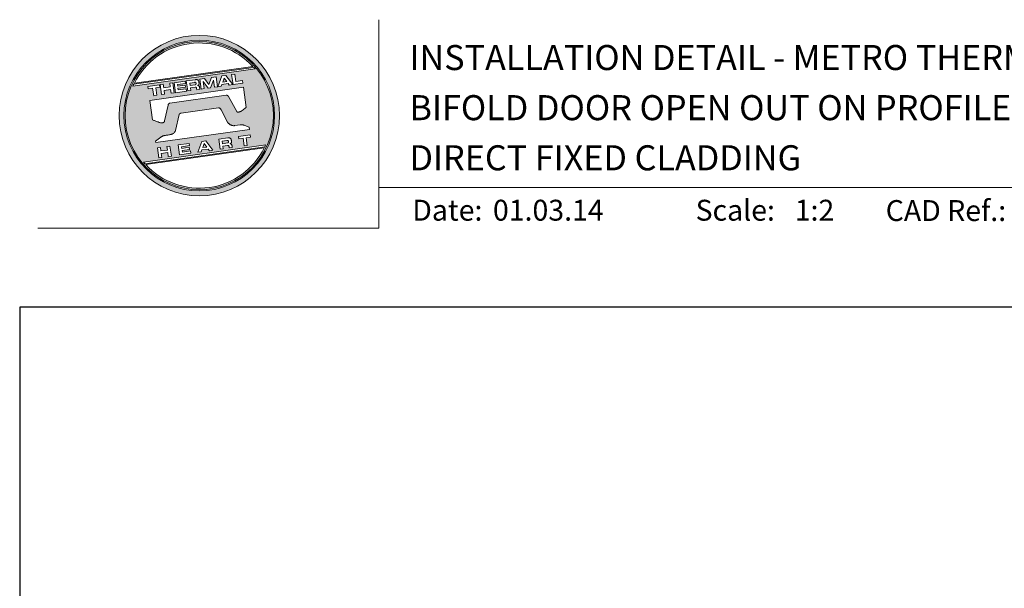
# Model space of a CAD drawing. Units: millimetres. Extents: x 23 to 1863, y -511 to 568.
# Drawn here: x 1136 to 1372, y 432 to 568 of the extents above; entities that cross this region are included whole.
import ezdxf

# ---------------------------------------------------------------- set-up
doc = ezdxf.new("R2010")
doc.units = ezdxf.units.MM
doc.header["$MEASUREMENT"] = 0
doc.layers.get('Defpoints').update_dxf_attribs({"color": 1})
doc.layers.add('APL Joinery', color=2, linetype='Continuous')
doc.styles.add('Arial-Bold', font='arialbd.ttf')
doc.styles.add('Arial-Regular', font='arial.ttf')

# ---------------------------------------------------------------- blocks, each defined once
blk = doc.blocks.new('*U16')
at = {"layer": 'APL Joinery', "lineweight": 5}
h = blk.add_hatch(color=8, dxfattribs=at)
h.dxf.hatch_style = 1
h.paths.add_polyline_path([(-62.17, 26.99, 1), (-23.78, 26.99, 1)])
h.paths.add_polyline_path([(-24.94, 26.99, -1), (-61.02, 26.99, -1)], flags=16)
h.paths.add_polyline_path([(-25.22, 26.99, -1), (-60.73, 26.99, -1)], flags=0)
h.paths.add_polyline_path([(-29.79, 38.31), (-58.78, 34.24, -0.003785), (-58.67, 34.47), (-29.96, 38.51, -0.003785)], flags=0)
h.paths.add_polyline_path([(-30.18, 38.76), (-58.52, 34.77, -0.525013)], flags=0)
h.paths.add_polyline_path([(-32.6, 35.35), (-32.52, 34.74), (-34.9, 34.4), (-35.24, 36.8), (-34.5, 36.9), (-34.25, 35.12)], flags=0)
edge = h.paths.add_edge_path(flags=0)
edge.add_line((-32.41, 33.77), (-31.74, 28.94))
edge.add_spline(control_points=[(-31.74, 28.94), (-31.98, 28.76), (-32.38, 28.45), (-32.81, 28.1), (-33.08, 27.95), (-33.24, 27.9), (-33.43, 27.86), (-33.58, 27.82), (-33.72, 27.81), (-33.82, 27.83), (-33.92, 27.86), (-33.99, 27.91), (-34.01, 27.94), (-34.02, 27.95)], knot_values=[0, 0, 0, 0, 0.50908, 0.84372, 0.92124, 1.020924, 1.12756, 1.233677, 1.286578, 1.351397, 1.412045, 1.454981, 1.484527, 1.484527, 1.484527, 1.484527], degree=3, periodic=0)
edge.add_line((-34.02, 27.95), (-36, 31.59))
edge.add_spline(control_points=[(-36, 31.59), (-36.01, 31.6), (-36.03, 31.64), (-36.11, 31.71), (-36.21, 31.79), (-36.32, 31.84), (-36.4, 31.87), (-36.47, 31.88), (-36.51, 31.88), (-36.53, 31.87)], knot_values=[0, 0, 0, 0, 0.020783, 0.080891, 0.171387, 0.235212, 0.276961, 0.314158, 0.346175, 0.346175, 0.346175, 0.346175], degree=3, periodic=0)
edge.add_line((-36.53, 31.87), (-50.05, 29.95))
edge.add_spline(control_points=[(-50.05, 29.95), (-50.08, 29.94), (-50.13, 29.93), (-50.21, 29.89), (-50.28, 29.83), (-50.34, 29.77), (-50.39, 29.7), (-50.42, 29.63), (-50.45, 29.55), (-50.47, 29.49), (-50.47, 29.46)], knot_values=[0, 0, 0, 0, 0.043578, 0.089487, 0.148146, 0.1938, 0.239519, 0.279703, 0.323642, 0.38078, 0.38078, 0.38078, 0.38078], degree=3, periodic=0)
edge.add_line((-50.47, 29.46), (-51.27, 25.75))
edge.add_spline(control_points=[(-51.27, 25.75), (-51.28, 25.72), (-51.29, 25.68), (-51.31, 25.58), (-51.34, 25.5), (-51.4, 25.43), (-51.45, 25.37), (-51.52, 25.33), (-51.64, 25.29), (-51.8, 25.27), (-51.98, 25.24), (-52.15, 25.25), (-52.33, 25.29), (-52.57, 25.35), (-52.98, 25.5), (-53.52, 25.71), (-53.95, 25.89), (-54.18, 25.98)], knot_values=[0, 0, 0, 0, 0.042774, 0.083455, 0.157773, 0.195136, 0.229793, 0.281462, 0.326339, 0.439761, 0.554451, 0.633484, 0.714092, 0.868001, 1.045601, 1.430233, 1.83303, 1.83303, 1.83303, 1.83303], degree=3, periodic=0)
edge.add_line((-54.18, 25.98), (-54.83, 30.62))
edge.add_line((-54.83, 30.62), (-32.41, 33.77))
h.paths.add_polyline_path([(-34.97, 34.39), (-35.79, 34.28), (-36.08, 34.67), (-37.56, 34.46), (-37.72, 34.01), (-38.54, 33.89), (-37.58, 36.47), (-36.62, 36.6)], flags=0)
h.paths.add_polyline_path([(-36.42, 35.15), (-37.36, 35.02), (-37.02, 35.98)], flags=0)
h.paths.add_polyline_path([(-38.95, 36.28), (-38.61, 33.88), (-39.33, 33.78), (-39.57, 35.5), (-40.29, 33.65), (-40.84, 33.57), (-42.05, 35.15), (-41.81, 33.43), (-42.53, 33.33), (-42.86, 35.73), (-41.73, 35.88), (-40.69, 34.46), (-40.08, 36.12)], flags=0)
edge = h.paths.add_edge_path(flags=0)
edge.add_spline(control_points=[(-43.89, 35.58), (-43.83, 35.59), (-43.7, 35.6), (-43.51, 35.59), (-43.35, 35.52), (-43.21, 35.41), (-43.14, 35.27), (-43.09, 35.12), (-43.08, 35.02), (-43.07, 34.97)], knot_values=[0, 0, 0, 0, 0.101166, 0.209044, 0.30799, 0.394064, 0.494746, 0.566203, 0.654178, 0.654178, 0.654178, 0.654178], degree=3, periodic=0)
edge.add_line((-43.07, 34.97), (-43.05, 34.82))
edge.add_spline(control_points=[(-43.05, 34.82), (-43.04, 34.77), (-43.03, 34.67), (-43.04, 34.54), (-43.06, 34.43), (-43.13, 34.32), (-43.24, 34.23), (-43.33, 34.19), (-43.37, 34.17)], knot_values=[0, 0, 0, 0, 0.085737, 0.160099, 0.218901, 0.277875, 0.37041, 0.445962, 0.445962, 0.445962, 0.445962], degree=3, periodic=0)
edge.add_line((-43.37, 34.17), (-43.37, 34.17))
edge.add_spline(control_points=[(-43.37, 34.17), (-43.35, 34.17), (-43.3, 34.16), (-43.22, 34.15), (-43.14, 34.12), (-43.06, 34.07), (-42.99, 33.98), (-42.93, 33.86), (-42.91, 33.76), (-42.9, 33.69)], knot_values=[0, 0, 0, 0, 0.043966, 0.081772, 0.132931, 0.190162, 0.236702, 0.310338, 0.414373, 0.414373, 0.414373, 0.414373], degree=3, periodic=0)
edge.add_line((-42.9, 33.69), (-42.84, 33.29))
edge.add_line((-42.84, 33.29), (-43.58, 33.18))
edge.add_line((-43.58, 33.18), (-43.62, 33.47))
edge.add_spline(control_points=[(-43.62, 33.47), (-43.62, 33.51), (-43.63, 33.58), (-43.66, 33.65), (-43.69, 33.7), (-43.73, 33.74), (-43.79, 33.76), (-43.85, 33.77), (-43.91, 33.77), (-43.95, 33.77), (-43.96, 33.76)], knot_values=[0, 0, 0, 0, 0.069951, 0.109254, 0.130847, 0.168093, 0.19391, 0.231014, 0.271406, 0.296332, 0.296332, 0.296332, 0.296332], degree=3, periodic=0)
edge.add_line((-43.96, 33.76), (-45.12, 33.6))
edge.add_line((-45.12, 33.6), (-45.03, 32.98))
edge.add_line((-45.03, 32.98), (-45.76, 32.88))
edge.add_line((-45.76, 32.88), (-46.1, 35.27))
edge.add_line((-46.1, 35.27), (-43.89, 35.58))
h.paths.add_polyline_path([(-30.79, 22.4), (-30.71, 21.8), (-31.74, 21.66), (-31.49, 19.86), (-32.22, 19.76), (-32.47, 21.55), (-33.5, 21.41), (-33.59, 22)], flags=0)
edge = h.paths.add_edge_path(flags=0)
edge.add_spline(control_points=[(-44.14, 34.94), (-44.11, 34.94), (-44.06, 34.95), (-44, 34.95), (-43.94, 34.95), (-43.9, 34.94), (-43.85, 34.92), (-43.82, 34.89), (-43.79, 34.84), (-43.77, 34.79), (-43.77, 34.75), (-43.76, 34.74)], knot_values=[0, 0, 0, 0, 0.047636, 0.078831, 0.105352, 0.136427, 0.159741, 0.18903, 0.215723, 0.245842, 0.276419, 0.276419, 0.276419, 0.276419], degree=3, periodic=0)
edge.add_line((-43.76, 34.74), (-43.75, 34.66))
edge.add_spline(control_points=[(-43.75, 34.66), (-43.75, 34.64), (-43.75, 34.61), (-43.75, 34.56), (-43.76, 34.51), (-43.78, 34.46), (-43.83, 34.42), (-43.88, 34.39), (-43.93, 34.38), (-43.97, 34.37), (-43.99, 34.37)], knot_values=[0, 0, 0, 0, 0.022188, 0.058273, 0.081685, 0.106247, 0.14843, 0.18466, 0.200779, 0.24032, 0.24032, 0.24032, 0.24032], degree=3, periodic=0)
edge.add_line((-43.99, 34.37), (-45.2, 34.2))
edge.add_line((-45.2, 34.2), (-45.28, 34.78))
edge.add_line((-45.28, 34.78), (-44.14, 34.94))
edge = h.paths.add_edge_path(flags=0)
edge.add_spline(control_points=[(-36.12, 21.65), (-36.06, 21.65), (-35.93, 21.67), (-35.75, 21.65), (-35.58, 21.59), (-35.45, 21.47), (-35.38, 21.33), (-35.33, 21.19), (-35.31, 21.09), (-35.3, 21.04)], knot_values=[0, 0, 0, 0, 0.101166, 0.209044, 0.30799, 0.394064, 0.494746, 0.566203, 0.654178, 0.654178, 0.654178, 0.654178], degree=3, periodic=0)
edge.add_line((-35.3, 21.04), (-35.28, 20.89))
edge.add_spline(control_points=[(-35.28, 20.89), (-35.28, 20.84), (-35.26, 20.74), (-35.27, 20.61), (-35.3, 20.5), (-35.36, 20.39), (-35.47, 20.3), (-35.57, 20.26), (-35.61, 20.24)], knot_values=[0, 0, 0, 0, 0.085737, 0.160099, 0.218901, 0.277875, 0.37041, 0.445962, 0.445962, 0.445962, 0.445962], degree=3, periodic=0)
edge.add_line((-35.61, 20.24), (-35.61, 20.23))
edge.add_spline(control_points=[(-35.61, 20.23), (-35.58, 20.23), (-35.53, 20.23), (-35.45, 20.22), (-35.37, 20.19), (-35.29, 20.13), (-35.22, 20.05), (-35.16, 19.93), (-35.14, 19.82), (-35.13, 19.76)], knot_values=[0, 0, 0, 0, 0.043966, 0.081772, 0.132931, 0.190162, 0.236702, 0.310338, 0.414373, 0.414373, 0.414373, 0.414373], degree=3, periodic=0)
edge.add_line((-35.13, 19.76), (-35.08, 19.35))
edge.add_line((-35.08, 19.35), (-35.81, 19.25))
edge.add_line((-35.81, 19.25), (-35.85, 19.55))
edge.add_spline(control_points=[(-35.85, 19.54), (-35.86, 19.58), (-35.87, 19.65), (-35.9, 19.72), (-35.93, 19.77), (-35.96, 19.81), (-36.02, 19.83), (-36.08, 19.84), (-36.14, 19.84), (-36.18, 19.83), (-36.2, 19.83)], knot_values=[0, 0, 0, 0, 0.069951, 0.109254, 0.130847, 0.168093, 0.19391, 0.231014, 0.271406, 0.296332, 0.296332, 0.296332, 0.296332], degree=3, periodic=0)
edge.add_line((-36.21, 19.83), (-37.35, 19.67))
edge.add_line((-37.35, 19.67), (-37.26, 19.05))
edge.add_line((-37.26, 19.05), (-38, 18.94))
edge.add_line((-38, 18.94), (-38.33, 21.34))
edge.add_line((-38.33, 21.34), (-36.11, 21.65))
h.paths.add_polyline_path([(-27.17, 19.76, -0.004222), (-27.29, 19.49), (-55.99, 15.46, -0.004222), (-56.18, 15.68)], flags=0)
h.paths.add_polyline_path([(-46.4, 35.23), (-46.32, 34.67), (-48.2, 34.41), (-48.15, 34.03), (-46.37, 34.28), (-46.3, 33.78), (-48.08, 33.53), (-48.02, 33.15), (-46.1, 33.42), (-46.02, 32.84), (-48.68, 32.47), (-49.02, 34.86)], flags=0)
h.paths.add_polyline_path([(-27.42, 19.24, -0.526331), (-55.8, 15.25)], flags=0)
edge = h.paths.add_edge_path(flags=0)
edge.add_spline(control_points=[(-36.37, 21.01), (-36.34, 21.01), (-36.29, 21.02), (-36.23, 21.02), (-36.18, 21.02), (-36.13, 21.01), (-36.08, 20.99), (-36.05, 20.95), (-36.02, 20.91), (-36.01, 20.86), (-36, 20.82), (-36, 20.8)], knot_values=[0, 0, 0, 0, 0.047636, 0.078831, 0.105352, 0.136427, 0.159741, 0.18903, 0.215723, 0.245842, 0.276419, 0.276419, 0.276419, 0.276419], degree=3, periodic=0)
edge.add_line((-36, 20.8), (-35.99, 20.72))
edge.add_spline(control_points=[(-35.99, 20.72), (-35.98, 20.71), (-35.98, 20.68), (-35.98, 20.63), (-35.99, 20.58), (-36.01, 20.53), (-36.06, 20.48), (-36.11, 20.46), (-36.17, 20.44), (-36.2, 20.44), (-36.22, 20.43)], knot_values=[0, 0, 0, 0, 0.022188, 0.058273, 0.081685, 0.106247, 0.14843, 0.18466, 0.200779, 0.24032, 0.24032, 0.24032, 0.24032], degree=3, periodic=0)
edge.add_line((-36.23, 20.43), (-37.44, 20.26))
edge.add_line((-37.44, 20.26), (-37.52, 20.85))
edge.add_line((-37.52, 20.85), (-36.35, 21.01))
h.paths.add_polyline_path([(-49.32, 34.82), (-48.99, 32.42), (-49.72, 32.32), (-49.85, 33.23), (-51.39, 33.01), (-51.27, 32.1), (-52, 32), (-52.34, 34.39), (-51.6, 34.5), (-51.48, 33.64), (-49.94, 33.86), (-50.06, 34.71)], flags=0)
h.paths.add_polyline_path([(-41.4, 20.91), (-39.75, 18.7), (-40.57, 18.58), (-40.86, 18.97), (-42.34, 18.76), (-42.5, 18.31), (-43.32, 18.2), (-42.36, 20.77)], flags=0)
h.paths.add_polyline_path([(-41.8, 20.28), (-41.2, 19.45), (-42.14, 19.32)], flags=0)
h.paths.add_polyline_path([(-52.47, 34.38), (-52.39, 33.78), (-53.42, 33.64), (-53.17, 31.84), (-53.9, 31.73), (-54.15, 33.53), (-55.18, 33.39), (-55.27, 33.98)], flags=0)
h.paths.add_polyline_path([(-45.4, 20.34), (-45.32, 19.79), (-47.2, 19.52), (-47.15, 19.14), (-45.37, 19.39), (-45.3, 18.9), (-47.08, 18.64), (-47.03, 18.26), (-45.1, 18.53), (-45.02, 17.96), (-47.68, 17.58), (-48.02, 19.98)], flags=0)
h.paths.add_polyline_path([(-50.01, 19.7), (-49.67, 17.3), (-50.4, 17.2), (-50.53, 18.11), (-52.14, 18.11), (-51.95, 16.98), (-52.68, 16.88), (-53.02, 19.27), (-52.29, 19.38), (-52.17, 18.52), (-50.62, 18.74), (-50.74, 19.59)], flags=0)
h = blk.add_hatch(color=8, dxfattribs=at)
h.dxf.hatch_style = 1
h.paths.add_polyline_path([(-60.73, 26.99, 1), (-25.22, 26.99, 1)])
edge = h.paths.add_edge_path(flags=16)
edge.add_spline(control_points=[(-31.74, 28.94), (-31.98, 28.76), (-32.38, 28.45), (-32.81, 28.1), (-33.08, 27.95), (-33.24, 27.9), (-33.43, 27.86), (-33.58, 27.82), (-33.72, 27.81), (-33.82, 27.83), (-33.92, 27.86), (-33.99, 27.91), (-34.01, 27.94), (-34.02, 27.95)], knot_values=[0, 0, 0, 0, 0.50908, 0.84372, 0.92124, 1.020924, 1.12756, 1.233677, 1.286578, 1.351397, 1.412045, 1.454981, 1.484527, 1.484527, 1.484527, 1.484527], degree=3, periodic=0)
edge.add_line((-34.02, 27.95), (-36, 31.59))
edge.add_spline(control_points=[(-36, 31.59), (-36.01, 31.6), (-36.03, 31.64), (-36.11, 31.71), (-36.21, 31.79), (-36.32, 31.84), (-36.4, 31.87), (-36.47, 31.88), (-36.51, 31.88), (-36.53, 31.87)], knot_values=[0, 0, 0, 0, 0.020783, 0.080891, 0.171387, 0.235212, 0.276961, 0.314158, 0.346175, 0.346175, 0.346175, 0.346175], degree=3, periodic=0)
edge.add_line((-36.53, 31.87), (-50.05, 29.95))
edge.add_spline(control_points=[(-50.05, 29.95), (-50.08, 29.94), (-50.13, 29.93), (-50.21, 29.89), (-50.28, 29.83), (-50.34, 29.77), (-50.39, 29.7), (-50.42, 29.63), (-50.45, 29.55), (-50.47, 29.49), (-50.47, 29.46)], knot_values=[0, 0, 0, 0, 0.043578, 0.089487, 0.148146, 0.1938, 0.239519, 0.279703, 0.323642, 0.38078, 0.38078, 0.38078, 0.38078], degree=3, periodic=0)
edge.add_line((-50.47, 29.46), (-51.27, 25.75))
edge.add_spline(control_points=[(-51.27, 25.75), (-51.28, 25.72), (-51.29, 25.68), (-51.31, 25.58), (-51.34, 25.5), (-51.4, 25.43), (-51.45, 25.37), (-51.52, 25.33), (-51.64, 25.29), (-51.8, 25.27), (-51.98, 25.24), (-52.15, 25.25), (-52.33, 25.29), (-52.57, 25.35), (-52.98, 25.5), (-53.52, 25.71), (-53.95, 25.89), (-54.18, 25.98)], knot_values=[0, 0, 0, 0, 0.042774, 0.083455, 0.157773, 0.195136, 0.229793, 0.281462, 0.326339, 0.439761, 0.554451, 0.633484, 0.714092, 0.868001, 1.045601, 1.430233, 1.83303, 1.83303, 1.83303, 1.83303], degree=3, periodic=0)
edge.add_line((-54.18, 25.98), (-54.83, 30.62))
edge.add_line((-54.83, 30.62), (-32.41, 33.77))
edge.add_line((-32.41, 33.77), (-31.74, 28.94))
h.paths.add_polyline_path([(-32.52, 34.74), (-34.9, 34.4), (-35.24, 36.8), (-34.5, 36.9), (-34.25, 35.12), (-32.6, 35.35)], flags=16)
edge = h.paths.add_edge_path(flags=16)
edge.add_line((-31.07, 24.2), (-30.98, 23.66))
edge.add_line((-30.98, 23.66), (-53.41, 20.51))
edge.add_line((-53.41, 20.51), (-53.46, 20.84))
edge.add_line((-53.46, 20.84), (-52.19, 21.82))
edge.add_spline(control_points=[(-52.19, 21.82), (-52.17, 21.84), (-52.09, 21.89), (-51.96, 21.97), (-51.78, 22.07), (-51.57, 22.14), (-51.33, 22.2), (-51.06, 22.24), (-50.69, 22.28), (-50.33, 22.34), (-50, 22.41), (-49.74, 22.48), (-49.48, 22.56), (-49.28, 22.66), (-49.09, 22.8), (-48.92, 22.97), (-48.75, 23.18), (-48.69, 23.34), (-48.66, 23.42)], knot_values=[0, 0, 0, 0, 0.055171, 0.148144, 0.256804, 0.40177, 0.506099, 0.67255, 0.863775, 1.123377, 1.283627, 1.422354, 1.575977, 1.722995, 1.803071, 1.966771, 2.12048, 2.252257, 2.252257, 2.252257, 2.252257], degree=3, periodic=0)
edge.add_line((-48.66, 23.42), (-47.79, 27.22))
edge.add_spline(control_points=[(-47.79, 27.22), (-47.78, 27.25), (-47.76, 27.29), (-47.73, 27.35), (-47.68, 27.41), (-47.62, 27.46), (-47.55, 27.49), (-47.48, 27.52), (-47.39, 27.55), (-47.33, 27.56), (-47.3, 27.56)], knot_values=[0, 0, 0, 0, 0.044828, 0.077028, 0.114945, 0.165177, 0.206309, 0.242789, 0.300759, 0.351887, 0.351887, 0.351887, 0.351887], degree=3, periodic=0)
edge.add_line((-47.3, 27.56), (-38.39, 28.82))
edge.add_spline(control_points=[(-38.39, 28.82), (-38.38, 28.82), (-38.35, 28.82), (-38.28, 28.82), (-38.19, 28.82), (-38.07, 28.78), (-37.95, 28.69), (-37.85, 28.55), (-37.79, 28.44), (-37.75, 28.38)], knot_values=[0, 0, 0, 0, 0.018377, 0.054271, 0.1094, 0.172141, 0.263848, 0.346603, 0.463459, 0.463459, 0.463459, 0.463459], degree=3, periodic=0)
edge.add_line((-37.75, 28.38), (-36.2, 25.44))
edge.add_spline(control_points=[(-36.2, 25.44), (-36.17, 25.39), (-36.1, 25.27), (-35.99, 25.13), (-35.86, 25), (-35.73, 24.89), (-35.56, 24.78), (-35.38, 24.69), (-35.19, 24.61), (-34.94, 24.57), (-34.7, 24.56), (-34.54, 24.58), (-34.48, 24.58)], knot_values=[0, 0, 0, 0, 0.09524, 0.225641, 0.303215, 0.392416, 0.517363, 0.631237, 0.733925, 0.859893, 1.042335, 1.13538, 1.13538, 1.13538, 1.13538], degree=3, periodic=0)
edge.add_line((-34.48, 24.58), (-33.17, 24.77))
edge.add_spline(control_points=[(-33.17, 24.77), (-33.12, 24.77), (-33.02, 24.78), (-32.83, 24.78), (-32.63, 24.76), (-32.37, 24.71), (-32.19, 24.65), (-32.09, 24.62)], knot_values=[0, 0, 0, 0, 0.084736, 0.169523, 0.312181, 0.427915, 0.610495, 0.610495, 0.610495, 0.610495], degree=3, periodic=0)
edge.add_line((-32.09, 24.62), (-31.07, 24.2))
h.paths.add_polyline_path([(-34.97, 34.39), (-35.79, 34.28), (-36.08, 34.67), (-37.56, 34.46), (-37.72, 34.01), (-38.54, 33.89), (-37.58, 36.47), (-36.62, 36.6)], flags=16)
h.paths.add_polyline_path([(-30.79, 22.4), (-30.71, 21.8), (-31.74, 21.66), (-31.49, 19.86), (-32.22, 19.76), (-32.47, 21.55), (-33.5, 21.41), (-33.59, 22)], flags=16)
h.paths.add_polyline_path([(-58.88, 34.04, -0.006931), (-58.67, 34.47), (-29.96, 38.51, -0.006931), (-29.64, 38.15)], flags=16)
h.paths.add_polyline_path([(-58.52, 34.77, -0.525013), (-30.18, 38.76)], flags=16)
h.paths.add_polyline_path([(-36.42, 35.15), (-37.36, 35.02), (-37.02, 35.98)], flags=16)
h.paths.add_polyline_path([(-27.08, 19.95, -0.007283), (-27.29, 19.49), (-55.99, 15.46, -0.004222), (-56.18, 15.68, -0.00306), (-56.32, 15.84)], flags=16)
h.paths.add_polyline_path([(-38.61, 33.88), (-39.33, 33.78), (-39.57, 35.5), (-40.29, 33.65), (-40.84, 33.57), (-42.05, 35.15), (-41.81, 33.43), (-42.53, 33.33), (-42.86, 35.73), (-41.73, 35.88), (-40.69, 34.46), (-40.08, 36.12), (-38.95, 36.28)], flags=16)
edge = h.paths.add_edge_path(flags=16)
edge.add_spline(control_points=[(-36.12, 21.65), (-36.06, 21.65), (-35.93, 21.67), (-35.75, 21.65), (-35.58, 21.59), (-35.45, 21.47), (-35.38, 21.33), (-35.33, 21.19), (-35.31, 21.09), (-35.3, 21.04)], knot_values=[0, 0, 0, 0, 0.101166, 0.209044, 0.30799, 0.394064, 0.494746, 0.566203, 0.654178, 0.654178, 0.654178, 0.654178], degree=3, periodic=0)
edge.add_line((-35.3, 21.04), (-35.28, 20.89))
edge.add_spline(control_points=[(-35.28, 20.89), (-35.28, 20.84), (-35.26, 20.74), (-35.27, 20.61), (-35.3, 20.5), (-35.36, 20.39), (-35.47, 20.3), (-35.57, 20.26), (-35.61, 20.24)], knot_values=[0, 0, 0, 0, 0.085737, 0.160099, 0.218901, 0.277875, 0.37041, 0.445962, 0.445962, 0.445962, 0.445962], degree=3, periodic=0)
edge.add_line((-35.61, 20.24), (-35.61, 20.23))
edge.add_spline(control_points=[(-35.61, 20.23), (-35.58, 20.23), (-35.53, 20.23), (-35.45, 20.22), (-35.37, 20.19), (-35.29, 20.13), (-35.22, 20.05), (-35.16, 19.93), (-35.14, 19.82), (-35.13, 19.76)], knot_values=[0, 0, 0, 0, 0.043966, 0.081772, 0.132931, 0.190162, 0.236702, 0.310338, 0.414373, 0.414373, 0.414373, 0.414373], degree=3, periodic=0)
edge.add_line((-35.13, 19.76), (-35.08, 19.35))
edge.add_line((-35.08, 19.35), (-35.81, 19.25))
edge.add_line((-35.81, 19.25), (-35.85, 19.54))
edge.add_spline(control_points=[(-35.85, 19.54), (-35.86, 19.58), (-35.87, 19.65), (-35.9, 19.72), (-35.93, 19.77), (-35.96, 19.81), (-36.02, 19.83), (-36.08, 19.84), (-36.14, 19.84), (-36.18, 19.83), (-36.2, 19.83)], knot_values=[0, 0, 0, 0, 0.069951, 0.109254, 0.130847, 0.168093, 0.19391, 0.231014, 0.271406, 0.296485, 0.296485, 0.296485, 0.296485], degree=3, periodic=0)
edge.add_line((-36.2, 19.83), (-37.35, 19.67))
edge.add_line((-37.35, 19.67), (-37.26, 19.05))
edge.add_line((-37.26, 19.05), (-38, 18.94))
edge.add_line((-38, 18.94), (-38.33, 21.34))
edge.add_line((-38.33, 21.34), (-36.11, 21.65))
h.paths.add_polyline_path([(-27.42, 19.24, -0.526331), (-55.8, 15.25)], flags=16)
edge = h.paths.add_edge_path(flags=0)
edge.add_spline(control_points=[(-36.37, 21.01), (-36.34, 21.01), (-36.29, 21.02), (-36.23, 21.02), (-36.18, 21.02), (-36.13, 21.01), (-36.08, 20.99), (-36.05, 20.95), (-36.02, 20.91), (-36.01, 20.86), (-36, 20.82), (-36, 20.8)], knot_values=[0, 0, 0, 0, 0.047636, 0.078831, 0.105352, 0.136427, 0.159741, 0.18903, 0.215723, 0.245842, 0.276419, 0.276419, 0.276419, 0.276419], degree=3, periodic=0)
edge.add_line((-36, 20.8), (-35.99, 20.72))
edge.add_spline(control_points=[(-35.99, 20.72), (-35.98, 20.71), (-35.98, 20.68), (-35.98, 20.63), (-35.99, 20.58), (-36.01, 20.53), (-36.06, 20.48), (-36.11, 20.46), (-36.17, 20.44), (-36.2, 20.44), (-36.22, 20.43)], knot_values=[0, 0, 0, 0, 0.022188, 0.058273, 0.081685, 0.106247, 0.14843, 0.18466, 0.200779, 0.24032, 0.24032, 0.24032, 0.24032], degree=3, periodic=0)
edge.add_line((-36.22, 20.43), (-37.44, 20.26))
edge.add_line((-37.44, 20.26), (-37.52, 20.85))
edge.add_line((-37.52, 20.85), (-36.37, 21.01))
edge = h.paths.add_edge_path(flags=16)
edge.add_line((-42.84, 33.29), (-43.58, 33.18))
edge.add_line((-43.58, 33.18), (-43.62, 33.47))
edge.add_spline(control_points=[(-43.62, 33.47), (-43.62, 33.51), (-43.63, 33.58), (-43.66, 33.65), (-43.69, 33.7), (-43.73, 33.74), (-43.79, 33.76), (-43.85, 33.77), (-43.91, 33.77), (-43.95, 33.77), (-43.96, 33.76)], knot_values=[0, 0, 0, 0, 0.069951, 0.109254, 0.130847, 0.168093, 0.19391, 0.231014, 0.271406, 0.296332, 0.296332, 0.296332, 0.296332], degree=3, periodic=0)
edge.add_line((-43.96, 33.76), (-45.12, 33.6))
edge.add_line((-45.12, 33.6), (-45.03, 32.98))
edge.add_line((-45.03, 32.98), (-45.76, 32.88))
edge.add_line((-45.76, 32.88), (-46.1, 35.27))
edge.add_line((-46.1, 35.27), (-43.89, 35.58))
edge.add_spline(control_points=[(-43.89, 35.58), (-43.83, 35.59), (-43.7, 35.6), (-43.51, 35.59), (-43.35, 35.52), (-43.21, 35.41), (-43.14, 35.27), (-43.09, 35.12), (-43.08, 35.02), (-43.07, 34.97)], knot_values=[0, 0, 0, 0, 0.101166, 0.209044, 0.30799, 0.394064, 0.494746, 0.566203, 0.654178, 0.654178, 0.654178, 0.654178], degree=3, periodic=0)
edge.add_line((-43.07, 34.97), (-43.05, 34.82))
edge.add_spline(control_points=[(-43.05, 34.82), (-43.04, 34.77), (-43.03, 34.67), (-43.04, 34.54), (-43.06, 34.43), (-43.13, 34.32), (-43.24, 34.23), (-43.33, 34.19), (-43.37, 34.17)], knot_values=[0, 0, 0, 0, 0.085737, 0.160099, 0.218901, 0.277875, 0.37041, 0.445962, 0.445962, 0.445962, 0.445962], degree=3, periodic=0)
edge.add_line((-43.37, 34.17), (-43.37, 34.17))
edge.add_spline(control_points=[(-43.37, 34.17), (-43.35, 34.17), (-43.3, 34.16), (-43.22, 34.15), (-43.14, 34.12), (-43.06, 34.07), (-42.99, 33.98), (-42.93, 33.86), (-42.91, 33.76), (-42.9, 33.69)], knot_values=[0, 0, 0, 0, 0.043966, 0.081772, 0.132931, 0.190162, 0.236702, 0.310338, 0.414373, 0.414373, 0.414373, 0.414373], degree=3, periodic=0)
edge.add_line((-42.9, 33.69), (-42.84, 33.29))
h.paths.add_polyline_path([(-39.75, 18.7), (-40.57, 18.58), (-40.86, 18.97), (-42.34, 18.76), (-42.5, 18.31), (-43.32, 18.2), (-42.36, 20.77), (-41.4, 20.91)], flags=16)
edge = h.paths.add_edge_path(flags=16)
edge.add_spline(control_points=[(-43.75, 34.66), (-43.75, 34.64), (-43.75, 34.61), (-43.75, 34.56), (-43.76, 34.51), (-43.78, 34.46), (-43.83, 34.42), (-43.88, 34.39), (-43.93, 34.38), (-43.97, 34.37), (-43.99, 34.37)], knot_values=[0, 0, 0, 0, 0.022188, 0.058273, 0.081685, 0.106247, 0.14843, 0.18466, 0.200779, 0.24032, 0.24032, 0.24032, 0.24032], degree=3, periodic=0)
edge.add_line((-43.99, 34.37), (-45.2, 34.2))
edge.add_line((-45.2, 34.2), (-45.28, 34.78))
edge.add_line((-45.28, 34.78), (-44.14, 34.94))
edge.add_spline(control_points=[(-44.14, 34.94), (-44.11, 34.94), (-44.06, 34.95), (-44, 34.95), (-43.94, 34.95), (-43.9, 34.94), (-43.85, 34.92), (-43.82, 34.89), (-43.79, 34.84), (-43.77, 34.79), (-43.77, 34.75), (-43.76, 34.74)], knot_values=[0, 0, 0, 0, 0.047636, 0.078831, 0.105352, 0.136427, 0.159741, 0.18903, 0.215723, 0.245842, 0.276419, 0.276419, 0.276419, 0.276419], degree=3, periodic=0)
edge.add_line((-43.76, 34.74), (-43.75, 34.66))
h.paths.add_polyline_path([(-41.8, 20.28), (-41.2, 19.45), (-42.14, 19.32)], flags=0)
h.paths.add_polyline_path([(-46.02, 32.84), (-48.68, 32.47), (-49.02, 34.86), (-46.4, 35.23), (-46.32, 34.67), (-48.2, 34.41), (-48.15, 34.03), (-46.37, 34.28), (-46.3, 33.78), (-48.08, 33.53), (-48.02, 33.15), (-46.1, 33.42)], flags=16)
h.paths.add_polyline_path([(-45.4, 20.34), (-45.32, 19.79), (-47.2, 19.52), (-47.15, 19.14), (-45.37, 19.39), (-45.3, 18.9), (-47.08, 18.64), (-47.03, 18.26), (-45.1, 18.53), (-45.02, 17.96), (-47.68, 17.58), (-48.02, 19.98)], flags=16)
h.paths.add_polyline_path([(-48.99, 32.42), (-49.72, 32.32), (-49.85, 33.23), (-51.39, 33.01), (-51.27, 32.1), (-52, 32), (-52.34, 34.39), (-51.6, 34.5), (-51.48, 33.64), (-49.94, 33.86), (-50.06, 34.71), (-49.32, 34.82)], flags=16)
h.paths.add_polyline_path([(-50.01, 19.7), (-49.67, 17.3), (-50.4, 17.2), (-50.53, 18.11), (-52.08, 17.89), (-51.95, 16.98), (-52.68, 16.88), (-53.02, 19.27), (-52.29, 19.38), (-52.17, 18.52), (-50.62, 18.74), (-50.74, 19.59)], flags=16)
h.paths.add_polyline_path([(-52.39, 33.78), (-53.42, 33.64), (-53.17, 31.84), (-53.9, 31.73), (-54.15, 33.53), (-55.18, 33.39), (-55.27, 33.98), (-52.47, 34.38)], flags=16)
h = blk.add_hatch(color=8, dxfattribs=at)
h.dxf.hatch_style = 1
edge = h.paths.add_edge_path()
edge.add_spline(control_points=[(-43.99, 34.37), (-43.97, 34.37), (-43.93, 34.38), (-43.88, 34.39), (-43.83, 34.42), (-43.78, 34.46), (-43.76, 34.51), (-43.75, 34.56), (-43.75, 34.61), (-43.75, 34.64), (-43.75, 34.66)], knot_values=[0, 0, 0, 0, 0.039542, 0.05566, 0.09189, 0.134074, 0.158635, 0.182047, 0.218132, 0.24032, 0.24032, 0.24032, 0.24032], degree=3, periodic=0)
edge.add_line((-43.75, 34.66), (-43.76, 34.74))
edge.add_spline(control_points=[(-43.76, 34.74), (-43.77, 34.75), (-43.77, 34.79), (-43.79, 34.84), (-43.82, 34.89), (-43.85, 34.92), (-43.9, 34.94), (-43.94, 34.95), (-44, 34.95), (-44.06, 34.95), (-44.11, 34.94), (-44.14, 34.94)], knot_values=[0, 0, 0, 0, 0.030577, 0.060696, 0.087389, 0.116678, 0.139991, 0.171067, 0.197588, 0.228783, 0.276419, 0.276419, 0.276419, 0.276419], degree=3, periodic=0)
edge.add_line((-44.14, 34.94), (-45.28, 34.78))
edge.add_line((-45.28, 34.78), (-45.2, 34.2))
edge.add_line((-45.2, 34.2), (-43.99, 34.37))
h.paths.add_polyline_path([(-41.8, 20.28), (-42.14, 19.32), (-41.2, 19.45)])
edge = h.paths.add_edge_path()
edge.add_spline(control_points=[(-36.22, 20.43), (-36.2, 20.44), (-36.17, 20.44), (-36.11, 20.46), (-36.06, 20.48), (-36.01, 20.53), (-35.99, 20.58), (-35.98, 20.63), (-35.98, 20.68), (-35.98, 20.71), (-35.99, 20.72)], knot_values=[0, 0, 0, 0, 0.039542, 0.05566, 0.09189, 0.134074, 0.158635, 0.182047, 0.218132, 0.24032, 0.24032, 0.24032, 0.24032], degree=3, periodic=0)
edge.add_line((-35.99, 20.72), (-36, 20.8))
edge.add_spline(control_points=[(-36, 20.8), (-36, 20.82), (-36.01, 20.86), (-36.02, 20.91), (-36.05, 20.95), (-36.08, 20.99), (-36.13, 21.01), (-36.18, 21.02), (-36.23, 21.02), (-36.29, 21.02), (-36.34, 21.01), (-36.37, 21.01)], knot_values=[0, 0, 0, 0, 0.030577, 0.060696, 0.087389, 0.116678, 0.139991, 0.171067, 0.197588, 0.228783, 0.276419, 0.276419, 0.276419, 0.276419], degree=3, periodic=0)
edge.add_line((-36.37, 21.01), (-37.52, 20.85))
edge.add_line((-37.52, 20.85), (-37.44, 20.26))
edge.add_line((-37.44, 20.26), (-36.22, 20.43))
at = {"layer": 'APL Joinery', "color": 8, "lineweight": 5}
for p, q in [((-29.64, 38.15), (-58.88, 34.04)), ((-29.96, 38.51), (-58.67, 34.47)), ((-30.18, 38.76), (-58.52, 34.77)), ((-32.41, 33.77), (-54.83, 30.62)), ((-43.76, 34.74), (-43.75, 34.66)), ((-43.62, 33.47), (-43.58, 33.18)), ((-43.58, 33.18), (-42.84, 33.29)), ((-43.37, 34.17), (-43.37, 34.17)), ((-43.07, 34.97), (-43.05, 34.82)), ((-42.84, 33.29), (-42.9, 33.69)), ((-32.41, 33.77), (-31.74, 28.94)), ((-36.53, 31.87), (-50.05, 29.95)), ((-34.02, 27.95), (-36, 31.59)), ((-54.83, 30.62), (-54.18, 25.98)), ((-50.47, 29.46), (-51.27, 25.75)), ((-38.39, 28.82), (-47.3, 27.56)), ((-36.2, 25.44), (-37.75, 28.38)), ((-47.79, 27.22), (-48.66, 23.42)), ((-30.98, 23.66), (-53.41, 20.51)), ((-33.17, 24.77), (-34.48, 24.58)), ((-31.07, 24.2), (-32.09, 24.62)), ((-31.07, 24.2), (-30.98, 23.66)), ((-53.46, 20.84), (-52.19, 21.82)), ((-33.59, 22), (-30.79, 22.4)), ((-33.5, 21.41), (-33.59, 22)), ((-32.47, 21.55), (-33.5, 21.41)), ((-32.22, 19.76), (-32.47, 21.55)), ((-30.71, 21.8), (-31.74, 21.66)), ((-31.74, 21.66), (-31.49, 19.86)), ((-30.79, 22.4), (-30.71, 21.8)), ((-27.08, 19.95), (-56.32, 15.84)), ((-27.29, 19.49), (-55.99, 15.46)), ((-27.42, 19.24), (-55.8, 15.25)), ((-53.41, 20.51), (-53.46, 20.84)), ((-53.02, 19.27), (-52.29, 19.38)), ((-52.68, 16.88), (-53.02, 19.27)), ((-52.29, 19.38), (-52.17, 18.52)), ((-50.74, 19.59), (-50.01, 19.7)), ((-50.62, 18.74), (-50.74, 19.59)), ((-50.01, 19.7), (-49.67, 17.3)), ((-48.02, 19.98), (-45.4, 20.34)), ((-47.68, 17.58), (-48.02, 19.98)), ((-45.32, 19.79), (-47.2, 19.52)), ((-47.2, 19.52), (-47.15, 19.14)), ((-47.15, 19.14), (-45.37, 19.39)), ((-45.3, 18.9), (-47.08, 18.64)), ((-45.4, 20.34), (-45.32, 19.79)), ((-45.37, 19.39), (-45.3, 18.9)), ((-43.32, 18.2), (-42.36, 20.77)), ((-42.36, 20.77), (-41.4, 20.91)), ((-40.86, 18.97), (-42.34, 18.76)), ((-42.14, 19.32), (-41.8, 20.28)), ((-41.2, 19.45), (-42.14, 19.32)), ((-41.8, 20.28), (-41.2, 19.45)), ((-41.4, 20.91), (-39.75, 18.7)), ((-40.57, 18.58), (-40.86, 18.97)), ((-31.49, 19.86), (-32.22, 19.76)), ((-51.95, 16.98), (-52.68, 16.88)), ((-52.17, 18.52), (-50.62, 18.74)), ((-50.4, 17.2), (-50.53, 18.11)), ((-49.67, 17.3), (-50.4, 17.2)), ((-45.02, 17.96), (-47.68, 17.58)), ((-47.08, 18.64), (-47.03, 18.26)), ((-45.1, 18.53), (-47.03, 18.26)), ((-45.02, 17.96), (-45.1, 18.53)), ((-42.5, 18.31), (-43.32, 18.2)), ((-42.34, 18.76), (-42.5, 18.31)), ((-39.75, 18.7), (-40.57, 18.58))]:
    blk.add_line(p, q, dxfattribs=at)
for points in [[(-46.1, 35.27), (-43.89, 35.58)], [(-42.86, 35.73), (-41.73, 35.88)], [(-42.53, 33.33), (-42.86, 35.73)], [(-41.73, 35.88), (-40.69, 34.46)], [(-40.69, 34.46), (-40.08, 36.12)], [(-39.57, 35.5), (-40.29, 33.65)], [(-40.08, 36.12), (-38.95, 36.28)], [(-39.33, 33.78), (-39.57, 35.5)], [(-38.95, 36.28), (-38.61, 33.88)], [(-38.54, 33.89), (-37.58, 36.47)], [(-37.58, 36.47), (-36.62, 36.6)], [(-37.36, 35.02), (-37.02, 35.98)], [(-37.02, 35.98), (-36.42, 35.15)], [(-36.62, 36.6), (-34.97, 34.39)], [(-35.24, 36.8), (-34.5, 36.9)], [(-34.9, 34.4), (-35.24, 36.8)], [(-34.5, 36.9), (-34.25, 35.12)], [(-55.27, 33.98), (-52.47, 34.38)], [(-55.18, 33.39), (-55.27, 33.98)], [(-54.15, 33.53), (-55.18, 33.39)], [(-53.9, 31.73), (-54.15, 33.53)], [(-52.39, 33.78), (-53.42, 33.64)], [(-53.42, 33.64), (-53.17, 31.84)], [(-52.47, 34.38), (-52.39, 33.78)], [(-52.34, 34.39), (-51.6, 34.5)], [(-52, 32), (-52.34, 34.39)], [(-51.6, 34.5), (-51.48, 33.64)], [(-51.48, 33.64), (-49.94, 33.86)], [(-49.85, 33.23), (-51.39, 33.01)], [(-51.39, 33.01), (-51.27, 32.1)], [(-50.06, 34.71), (-49.32, 34.82)], [(-49.94, 33.86), (-50.06, 34.71)], [(-49.72, 32.32), (-49.85, 33.23)], [(-49.32, 34.82), (-48.99, 32.42)], [(-46.4, 35.23), (-49.02, 34.86)], [(-49.02, 34.86), (-48.68, 32.47)], [(-46.32, 34.67), (-48.2, 34.41)], [(-48.2, 34.41), (-48.15, 34.03)], [(-48.15, 34.03), (-46.37, 34.28)], [(-48.08, 33.53), (-46.3, 33.78)], [(-48.08, 33.53), (-48.02, 33.15)], [(-46.1, 33.42), (-48.02, 33.15)], [(-46.4, 35.23), (-46.32, 34.67)], [(-46.37, 34.28), (-46.3, 33.78)], [(-45.76, 32.88), (-46.1, 35.27)], [(-46.02, 32.84), (-46.1, 33.42)], [(-44.14, 34.94), (-45.28, 34.78)], [(-45.28, 34.78), (-45.2, 34.2)], [(-45.2, 34.2), (-43.99, 34.37)], [(-45.12, 33.6), (-43.96, 33.76)], [(-45.03, 32.98), (-45.12, 33.6)], [(-41.81, 33.43), (-42.53, 33.33)], [(-40.84, 33.57), (-42.05, 35.15)], [(-42.05, 35.15), (-41.81, 33.43)], [(-40.29, 33.65), (-40.84, 33.57)], [(-38.61, 33.88), (-39.33, 33.78)], [(-37.72, 34.01), (-38.54, 33.89)], [(-37.56, 34.46), (-37.72, 34.01)], [(-36.08, 34.67), (-37.56, 34.46)], [(-36.42, 35.15), (-37.36, 35.02)], [(-35.79, 34.28), (-36.08, 34.67)], [(-34.97, 34.39), (-35.79, 34.28)], [(-32.52, 34.74), (-34.9, 34.4)], [(-34.25, 35.12), (-32.6, 35.35)], [(-32.6, 35.35), (-32.52, 34.74)], [(-53.17, 31.84), (-53.9, 31.73)], [(-51.27, 32.1), (-52, 32)], [(-48.99, 32.42), (-49.72, 32.32)], [(-48.68, 32.47), (-46.02, 32.84)], [(-45.76, 32.88), (-45.03, 32.98)], [(-38.33, 21.34), (-36.12, 21.65)], [(-38, 18.94), (-38.33, 21.34)], [(-38, 18.94), (-37.26, 19.05)], [(-36.37, 21.01), (-37.52, 20.85)], [(-37.52, 20.85), (-37.44, 20.26)], [(-37.44, 20.26), (-36.22, 20.43)], [(-37.35, 19.67), (-36.2, 19.83)], [(-37.26, 19.05), (-37.35, 19.67)], [(-36, 20.8), (-35.99, 20.72)], [(-35.85, 19.54), (-35.81, 19.25)], [(-35.81, 19.25), (-35.08, 19.35)], [(-35.61, 20.24), (-35.61, 20.23)], [(-35.3, 21.04), (-35.28, 20.89)], [(-35.08, 19.35), (-35.13, 19.76)], [(-50.53, 18.11), (-52.08, 17.89)], [(-52.08, 17.89), (-51.95, 16.98)]]:
    blk.add_lwpolyline(points, dxfattribs=at)
for radius in [19.2, 18.04, 17.76]:
    blk.add_circle((-42.98, 26.99), radius, dxfattribs=at)
for centre, radius, start, end in [((-42.98, 26.99), 17.38, 42.5993, 153.3995), ((-42.8, 27.01), 17.24, 40.2383, 41.8267), ((-43.16, 26.96), 17.24, 154.172, 155.7605), ((-42.98, 26.99), 17.38, 222.4817, 333.5185), ((-42.98, 26.99), 17.38, 334.4456, 336.1147), ((-42.98, 26.99), 17.38, 219.8855, 221.5547), ((-42.98, 26.99), 17.38, 220.5869, 221.5547)]:
    blk.add_arc(centre, radius, start, end, dxfattribs=at)
for points in [[(-43.89, 35.58), (-43.7, 35.59), (-43.51, 35.58), (-43.35, 35.51), (-43.23, 35.41), (-43.14, 35.25), (-43.1, 35.13), (-43.07, 34.97)], [(-44.14, 34.94), (-44.05, 34.95), (-44, 34.95), (-43.95, 34.95), (-43.89, 34.94), (-43.86, 34.92), (-43.82, 34.88), (-43.79, 34.84), (-43.77, 34.79), (-43.76, 34.74)], [(-43.75, 34.66), (-43.75, 34.62), (-43.75, 34.55), (-43.76, 34.51), (-43.78, 34.47), (-43.83, 34.42), (-43.89, 34.39), (-43.92, 34.38), (-43.99, 34.37)], [(-43.96, 33.76), (-43.92, 33.77), (-43.85, 33.77), (-43.78, 33.76), (-43.74, 33.74), (-43.69, 33.69), (-43.67, 33.66), (-43.64, 33.6), (-43.62, 33.47)], [(-43.05, 34.82), (-43.03, 34.67), (-43.04, 34.53), (-43.07, 34.43), (-43.12, 34.34), (-43.25, 34.23), (-43.37, 34.17)], [(-43.37, 34.17), (-43.29, 34.16), (-43.23, 34.15), (-43.14, 34.12), (-43.06, 34.06), (-43, 34), (-42.94, 33.88), (-42.9, 33.69)], [(-36.53, 31.87), (-36.47, 31.88), (-36.4, 31.87), (-36.33, 31.85), (-36.23, 31.8), (-36.1, 31.7), (-36.02, 31.62), (-36, 31.59)], [(-50.05, 29.95), (-50.13, 29.93), (-50.2, 29.89), (-50.29, 29.83), (-50.34, 29.77), (-50.39, 29.7), (-50.42, 29.63), (-50.45, 29.56), (-50.47, 29.46)], [(-37.75, 28.38), (-37.86, 28.56), (-37.95, 28.68), (-38.09, 28.78), (-38.19, 28.81), (-38.29, 28.82), (-38.36, 28.82), (-38.39, 28.82)], [(-31.74, 28.94), (-32.46, 28.39), (-32.95, 28.03), (-33.07, 27.96), (-33.24, 27.91), (-33.43, 27.86), (-33.61, 27.82), (-33.71, 27.82), (-33.83, 27.83), (-33.93, 27.87), (-33.99, 27.91), (-34.02, 27.95)], [(-54.18, 25.98), (-53.51, 25.71), (-52.86, 25.46), (-52.56, 25.35), (-52.29, 25.28), (-52.15, 25.26), (-52.01, 25.25), (-51.8, 25.27), (-51.6, 25.31), (-51.52, 25.34), (-51.44, 25.38), (-51.4, 25.43), (-51.36, 25.48), (-51.31, 25.6), (-51.29, 25.67), (-51.27, 25.75)], [(-47.3, 27.56), (-47.39, 27.55), (-47.49, 27.52), (-47.55, 27.49), (-47.61, 27.46), (-47.68, 27.4), (-47.73, 27.35), (-47.76, 27.3), (-47.79, 27.22)], [(-34.48, 24.58), (-34.65, 24.57), (-34.98, 24.58), (-35.2, 24.62), (-35.37, 24.69), (-35.55, 24.78), (-35.74, 24.91), (-35.86, 25.01), (-35.96, 25.11), (-36.11, 25.29), (-36.2, 25.44)], [(-32.09, 24.62), (-32.41, 24.71), (-32.61, 24.75), (-32.87, 24.78), (-33.02, 24.78), (-33.17, 24.77)], [(-48.66, 23.42), (-48.75, 23.2), (-48.92, 22.98), (-49.13, 22.77), (-49.25, 22.69), (-49.48, 22.57), (-49.75, 22.48), (-49.99, 22.42), (-50.27, 22.36), (-50.73, 22.28), (-51.07, 22.24), (-51.37, 22.19), (-51.55, 22.14), (-51.79, 22.05), (-51.97, 21.97), (-52.11, 21.88), (-52.19, 21.82)], [(-36.12, 21.65), (-35.94, 21.66), (-35.74, 21.64), (-35.58, 21.58), (-35.46, 21.47), (-35.37, 21.32), (-35.33, 21.19), (-35.3, 21.04)], [(-36.37, 21.01), (-36.28, 21.02), (-36.23, 21.02), (-36.18, 21.02), (-36.13, 21), (-36.09, 20.99), (-36.05, 20.95), (-36.03, 20.91), (-36.01, 20.86), (-36, 20.8)], [(-35.99, 20.72), (-35.98, 20.68), (-35.98, 20.62), (-35.99, 20.58), (-36.01, 20.54), (-36.07, 20.48), (-36.12, 20.46), (-36.15, 20.45), (-36.22, 20.43)], [(-36.2, 19.83), (-36.15, 19.84), (-36.08, 19.84), (-36.01, 19.83), (-35.97, 19.81), (-35.92, 19.76), (-35.9, 19.73), (-35.88, 19.66), (-35.85, 19.54)], [(-35.28, 20.89), (-35.27, 20.73), (-35.27, 20.6), (-35.3, 20.5), (-35.36, 20.41), (-35.49, 20.3), (-35.61, 20.24)], [(-35.61, 20.23), (-35.53, 20.23), (-35.46, 20.22), (-35.37, 20.18), (-35.29, 20.13), (-35.24, 20.06), (-35.18, 19.94), (-35.13, 19.76)]]:
    blk.add_spline(points, degree=3, dxfattribs=at)

msp = doc.modelspace()

# ---------------------------------------------------------------- linework, layer by layer
at = {"layer": 'APL Joinery', "color": 7, "lineweight": 9}
for points in [[(1222.17, 568.37), (1222.17, 518.43), (1140.53, 518.43)], [(1222.17, 528.23), (1492.19, 528.23)]]:
    msp.add_lwpolyline(points, dxfattribs=at)
at = {"layer": 'Defpoints', "color": 8}
msp.add_lwpolyline([(1136.19, 19.3), (1492.19, 19.3), (1492.19, 499.58), (1136.19, 499.58)], close=True, dxfattribs=at)

# ---------------------------------------------------------------- block references
at = {"layer": 'APL Joinery'}
msp.add_blockref('*U16', (1222.17, 518.43), dxfattribs=at)

# ---------------------------------------------------------------- texts
at = {"layer": 'APL Joinery', "color": 7, "style": 'Arial-Bold'}
for s, height, p in [('INSTALLATION DETAIL - METRO THERMAL HEART', 6, (1229.52, 556.31)), ('BIFOLD DOOR OPEN OUT ON PROFILE METAL', 6, (1229.52, 544.31)), ('DIRECT FIXED CLADDING', 6, (1229.52, 532.31)), ('Date:', 5, (1230.19, 520.26)), ('Scale:', 5, (1298.02, 520.26)), ('CAD Ref.:', 5, (1343.54, 520.18))]:
    msp.add_text(s, height=height, dxfattribs=at).set_placement(p)
at = {"layer": 'APL Joinery', "color": 7, "char_height": 5, "attachment_point": 7, "style": 'Arial-Regular'}
for s, width, insert in [('01.03.14', 45.8533, (1249.5, 520.26)), ('1:2', 19.0892, (1321.76, 520.26))]:
    msp.add_mtext_dynamic_manual_height_columns(s, width=width, gutter_width=25, heights=[0], dxfattribs=dict(at, insert=insert))

doc.saveas('drawing.dxf')
